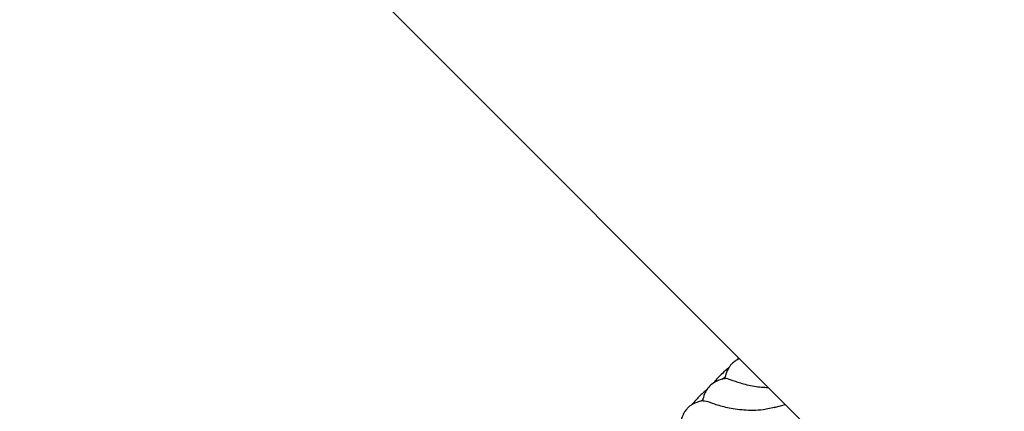
# Model space of a CAD drawing. Units: millimetres. Extents: x -3563 to 3751, y -8073 to 3825.
# Drawn here: x 1008 to 1009, y -8069 to -8068 of the extents above; entities that cross this region are included whole.
import ezdxf

# ---------------------------------------------------------------- set-up
doc = ezdxf.new("R2010")
doc.units = ezdxf.units.MM

msp = doc.modelspace()

# ---------------------------------------------------------------- linework, layer by layer
at = {"color": 7, "linetype": 'Continuous', "lineweight": 25}
for p, q in [((1007.467105246025, -8067.498498723187), (1008.777724544848, -8068.809118022011)), ((1008.498336553764, -8068.529730030928), (1008.497914427996, -8068.530229255944)), ((1008.49550807051, -8068.53374475567), (1008.495003931516, -8068.534029549608)), ((1008.491208715976, -8068.538088365935), (1008.490781364939, -8068.538340435225)), ((1008.505351191813, -8068.53962133121), (1008.507630669361, -8068.539024146524))]:
    msp.add_line(p, q, dxfattribs=at)
for points, knots in [([(1008.498522705254, -8068.529916182417), (1008.498444641561, -8068.529947452422), (1008.49815325107, -8068.530064174828), (1008.497598862788, -8068.530388492023), (1008.497004608405, -8068.530882399917), (1008.496569821183, -8068.531402438056), (1008.496195312537, -8068.531973852397), (1008.49580454936, -8068.532814970543), (1008.495629222198, -8068.533520271368), (1008.495522159487, -8068.533950960012)], [0, 0, 0, 0, 0.05142401657985281, 0.1919518386429965, 0.3558181838764454, 0.4662152282081966, 0.5565058841838572, 0.7291823958725241, 1, 1, 1, 1]), ([(1008.496373132634, -8068.53171732362), (1008.495938655188, -8068.532079483583), (1008.495183104742, -8068.532709274896), (1008.49423127962, -8068.533703198871), (1008.493630322542, -8068.534365859343), (1008.493346903069, -8068.534739953377), (1008.493298832109, -8068.534803403707)], [0, 0, 0, 0, 0.3888721940985144, 0.6762435241757178, 0.9450874549301447, 1, 1, 1, 1]), ([(1008.495653192575, -8068.5338192733), (1008.495103571464, -8068.533961429389), (1008.494137906267, -8068.534211192698), (1008.492839489794, -8068.53500215381), (1008.492037021056, -8068.535938377398), (1008.491447814163, -8068.537067392324), (1008.491252664119, -8068.537851438025), (1008.491128475815, -8068.538350383882)], [0, 0, 0, 0, 0.2586846656589376, 0.4544999704459878, 0.6258725662418031, 0.7619152389529967, 1, 1, 1, 1]), ([(1008.495688860418, -8068.533895210575), (1008.495699725224, -8068.533863603222), (1008.495761575226, -8068.533683672284), (1008.496647663109, -8068.534059429195), (1008.498549582605, -8068.534703046374), (1008.501148840533, -8068.535436552158), (1008.503297990644, -8068.535577859991), (1008.504246765298, -8068.535640242461)], [0, 0, 0, 0, 0.053461642661239, 0.3043406897506579, 0.5536453584877112, 0.8029500272247804, 1, 1, 1, 1]), ([(1008.491992165794, -8068.536094776536), (1008.49183511694, -8068.53621830408), (1008.491465486578, -8068.536509038647), (1008.490927075365, -8068.537005539732), (1008.490351910463, -8068.537558760653), (1008.489721263078, -8068.538227931715), (1008.489252956412, -8068.538732483872), (1008.489004901827, -8068.53906686865), (1008.488989916794, -8068.53908706891)], [0, 0, 0, 0, 0.1413897638659675, 0.33277510916981, 0.517158185115038, 0.7048284411933912, 0.9821686200038426, 1, 1, 1, 1]), ([(1008.491276159706, -8068.538207643949), (1008.490966863557, -8068.538282113752), (1008.490431522711, -8068.538411008753), (1008.48969756574, -8068.538693363273), (1008.489094668489, -8068.539002791831), (1008.488635723749, -8068.539321007956), (1008.488320775243, -8068.539594793564), (1008.487962974755, -8068.539961299052), (1008.487520441032, -8068.540544600473), (1008.487029324806, -8068.541551011649), (1008.486843167254, -8068.542309426647), (1008.486734355, -8068.542752733108)], [0, 0, 0, 0, 0.150942256567695, 0.2612562604097318, 0.3600187288432865, 0.4305468241357164, 0.4834050486860729, 0.5258095943588736, 0.6328169895526817, 0.7853752874386368, 1, 1, 1, 1]), ([(1008.491291591326, -8068.538252962406), (1008.491453103408, -8068.538247754877), (1008.491800358591, -8068.538236558557), (1008.493415827384, -8068.53888055788), (1008.495955788577, -8068.539618021013), (1008.499295350803, -8068.540113015928), (1008.502690734445, -8068.540186595089), (1008.504872323656, -8068.539649057622), (1008.505721892254, -8068.539439726301)], [0, 0, 0, 0, 0.157526930730436, 0.3386870052375254, 0.5209911196900398, 0.7032952341425488, 0.8844553086496404, 1, 1, 1, 1])]:
    msp.add_open_spline(points, degree=3, knots=knots, dxfattribs=at)

doc.saveas('drawing.dxf')
